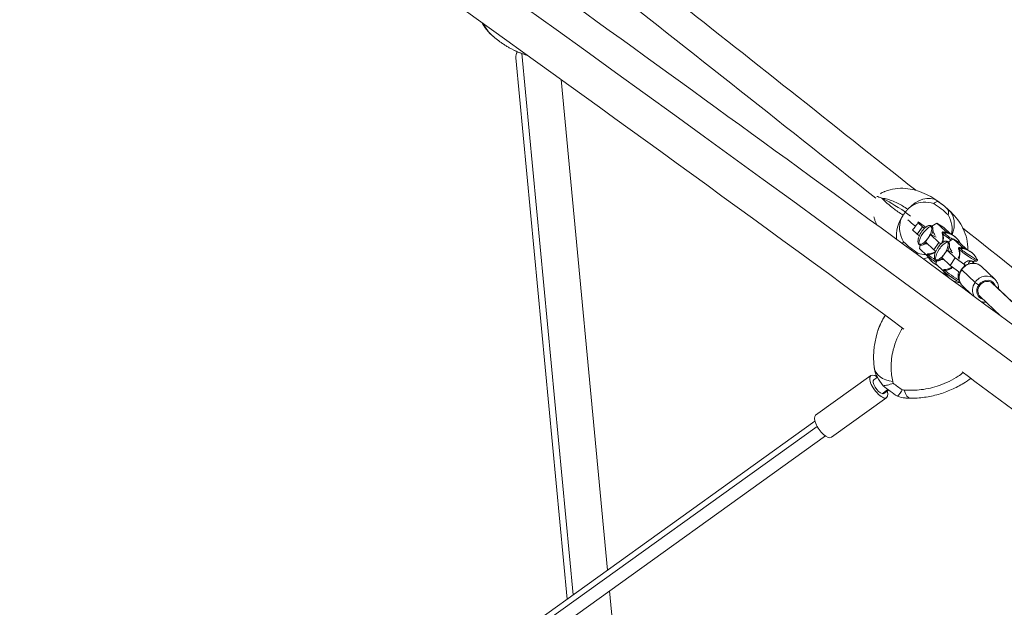
# Model space of a CAD drawing. Units: millimetres. Extents: x -9311 to 9318, y -7722 to 8234.
# Drawn here: x 4200 to 5073, y 2565 to 3086 of the extents above; entities that cross this region are included whole.
import ezdxf

# ---------------------------------------------------------------- set-up
doc = ezdxf.new("R2010")
doc.units = ezdxf.units.MM
doc.header["$LTSCALE"] = 20
doc.layers.add('2d', color=230, linetype='Continuous')

msp = doc.modelspace()

# ---------------------------------------------------------------- linework, layer by layer
at = {"layer": '2d', "lineweight": 0}
for p, q in [((4691.04, 2576.4), (4645.65, 3056.24)), ((4685.79, 2572.63), (4640.4, 3052.44)), ((4721.53, 2598.28), (4680.4, 3033.18)), ((4985.54, 2915.76), (4990.27, 2911.99)), ((4996.18, 2896.11), (4992.02, 2900.05)), ((5000.69, 2902.69), (4996.18, 2896.11)), ((4996.7, 2906.48), (5000.69, 2902.69)), ((5000.69, 2902.69), (5002.57, 2901.33)), ((5013.45, 2905.91), (5009.1, 2903.23)), ((5020.76, 2898.97), (5013.45, 2905.91)), ((5013.45, 2905.91), (5019.6, 2901.99)), ((5019.6, 2901.99), (5025.57, 2896.32)), ((5020.52, 2897.94), (5020.76, 2898.97)), ((5020.76, 2898.97), (5023.71, 2897.1)), ((4998, 2894.78), (4996.18, 2896.11)), ((5007.96, 2895.79), (5003.45, 2889.21)), ((5010.76, 2882.27), (5003.45, 2889.21)), ((5011.66, 2894.19), (5007.96, 2895.79)), ((5007.96, 2895.79), (5015.27, 2888.85)), ((5012.91, 2893.39), (5011.66, 2894.19)), ((5017.77, 2888.78), (5018.69, 2890.12)), ((5018.69, 2890.12), (5018.81, 2890.64)), ((5018.69, 2890.12), (5018.73, 2890.1)), ((5028.03, 2892.07), (5023.69, 2889.39)), ((5035.34, 2885.13), (5028.03, 2892.07)), ((5028.03, 2892.07), (5034.18, 2888.16)), ((4998.79, 2886.39), (4998.13, 2883.53)), ((4998.13, 2883.53), (5005.03, 2876.97)), ((5010.47, 2879.69), (5012.35, 2880.85)), ((5015.27, 2888.85), (5010.76, 2882.27)), ((5012.58, 2880.95), (5010.76, 2882.27)), ((5012.35, 2880.85), (5012.47, 2881.03)), ((5012.35, 2880.85), (5012.49, 2880.75)), ((5015.27, 2888.85), (5017.15, 2887.49)), ((5022.54, 2881.95), (5018.03, 2875.37)), ((5026.24, 2880.35), (5022.54, 2881.95)), ((5022.54, 2881.95), (5029.85, 2875.01)), ((5034.18, 2888.16), (5040.16, 2882.48)), ((5035.1, 2884.11), (5035.34, 2885.13)), ((5035.34, 2885.13), (5038.29, 2883.26)), ((5013.38, 2872.55), (5012.71, 2869.69)), ((5025.34, 2868.43), (5018.03, 2875.37)), ((5029.85, 2875.01), (5025.34, 2868.43)), ((5027.49, 2879.55), (5026.24, 2880.35)), ((5029.85, 2875.01), (5038.39, 2868.82)), ((5032.36, 2874.94), (5033.28, 2876.28)), ((5033.28, 2876.28), (5033.4, 2876.8)), ((5033.28, 2876.28), (5033.31, 2876.26)), ((5012.71, 2869.69), (5019.62, 2863.13)), ((5025.05, 2865.85), (5026.93, 2867.01)), ((5033.88, 2862.23), (5025.34, 2868.43)), ((5026.93, 2867.01), (5027.05, 2867.19)), ((5026.93, 2867.01), (5027.08, 2866.92)), ((5047.35, 2853.36), (5035.5, 2864.61)), ((5038.39, 2868.82), (5037.05, 2866.86)), ((5038.39, 2868.82), (5039.03, 2868.41)), ((5064.83, 2856.19), (5052.98, 2867.44)), ((5034.07, 2862.5), (5033.88, 2862.23)), ((5033.95, 2862.2), (5033.88, 2862.23)), ((5043.94, 2842.93), (5036.46, 2850.03)), ((5061.99, 2853.21), (5111.51, 2806.21)), ((5062.99, 2852.43), (5111.6, 2806.29)), ((5051.97, 2840.82), (5069.96, 2823.75)), ((4963.4, 2816.24), (4963.34, 2816.11)), ((4959.94, 2806.17), (4960.24, 2807.3)), ((4905.99, 2735.55), (4955.05, 2770.75)), ((4957.68, 2767.09), (4960.76, 2769.3)), ((4965.07, 2754.71), (4970.14, 2758.34)), ((4919.98, 2716.05), (4969.04, 2751.25)), ((4966.42, 2754.9), (4970.66, 2757.94)), ((4905.39, 2730.19), (4402.85, 2369.63)), ((4907.33, 2725.68), (4403.24, 2364.01)), ((4914.72, 2717.19), (4412.18, 2356.63)), ((4764.81, 2140.78), (4723.28, 2579.84))]:
    msp.add_line(p, q, dxfattribs=at)
for centre, start, end in [((5016.36, 2886.84), 132.21097, 162.77747), ((5016.99, 2878.26), 28.41565, 83.82567), ((5030.94, 2873.01), 132.21097, 162.77747), ((5031.57, 2864.42), 27.37686, 83.82567), ((5022.63, 2886.49), 207.37686, 244.58296), ((5037.21, 2872.65), 207.37686, 229.46696), ((5037.21, 2872.65), 237.86413, 261.77178)]:
    msp.add_arc(centre, 20, start, end, dxfattribs=at)
for centre, major_axis, ratio, start_param, end_param in [((3854.78, 3072.1), (-3718.43, 2587.57), 0.105684, -2.253544, -1.31603), ((4636.97, 3089.95), (-16.27, -18.98), 0.822289, 0, 0.016176), ((4659.32, 3054.23), (-18.92, -1.79), 0.66612, -0.429642, 0), ((5774.77, 3508.81), (4362.47, -1221.11), 0.383865, -2.273476, -1.332972), ((5037.88, 2866.28), (-79.75, 63.1), 0.087766, -0.787807, -0.350138), ((4965.37, 2852.85), (-37.34, 75.38), 0.995285, -1.228381, -1.03377), ((5001.91, 2899.36), (16.22, -11.69), 0.061816, -2.582134, -1.990895), ((5004.54, 2903), (15.81, -11.39), 0.061816, -2.021262, -1.587443), ((5002.86, 2895.45), (-5.13, -8.05), 0.412443, -0.079962, 3.061631), ((5002.86, 2895.45), (5.13, 8.05), 0.412443, -0.079962, 0.985664), ((5008.56, 2902.64), (0.551, 0.58), 0.908073, 0, 1.247902), ((5026.89, 2892.72), (-7.88, 5.39), 0.072766, -0.134748, 0.426337), ((5042.02, 2949.72), (37.34, -75.38), 0.995285, -1.228381, -1.03377), ((5002.86, 2895.45), (-5.13, -8.05), 0.412443, -0.985664, -0.079962), ((5016.36, 2886.84), (-13.77, -14.51), 0.908073, -1.396166, -0.89864), ((5017.44, 2881.61), (-5.13, -8.05), 0.412443, -0.079962, 3.061631), ((5017.44, 2881.61), (5.13, 8.05), 0.412443, -0.079962, 0.985664), ((5005.98, 2891.18), (9.64, 10.16), 0.908073, -1.03187, -0.465223), ((5026.89, 2892.72), (7.88, -5.39), 0.072766, -2.715255, -1.470946), ((5016.99, 2878.26), (13.77, 14.51), 0.908073, 0.174631, 0.672156), ((5023.14, 2888.81), (0.551, 0.58), 0.908073, 0, 1.247902), ((5030.94, 2873.01), (-13.77, -14.51), 0.908073, -1.396166, -0.89864), ((5020.56, 2877.35), (9.64, 10.16), 0.908073, -1.106414, -0.465223), ((5041.48, 2878.88), (-7.88, 5.39), 0.072766, -0.134748, 0.426337), ((5041.48, 2878.88), (7.88, -5.39), 0.072766, -2.715255, 0.134748), ((5031.57, 2864.42), (13.77, 14.51), 0.908073, 0.174631, 0.672156), ((5006.08, 2877.09), (-0.551, -0.58), 0.908073, -2.327108, -0.322895), ((5013.48, 2873.13), (-7.95, 5.45), 0.072766, -0.09818, 0.426337), ((5013.48, 2873.13), (7.95, -5.45), 0.072766, -2.715255, -1.654883), ((5017.44, 2881.61), (-5.13, -8.05), 0.412443, -0.985664, -0.079962), ((5013.48, 2873.13), (7.95, -5.45), 0.072766, -1.620654, -1.539103), ((5043.78, 2869.81), (1.72, 1.81), 0.908073, 0.174631, 2.369884), ((5039.55, 2863.63), (5.37, 8.43), 0.412443, -0.079962, 0), ((5039.55, 2863.63), (5.37, 8.43), 0.412443, -0.435453, -0.079962), ((5043.78, 2869.81), (1.72, 1.81), 0.908073, 0, 0.174631), ((5020.66, 2863.25), (-0.551, -0.58), 0.908073, -2.327108, -0.322895), ((5028.06, 2859.29), (-7.95, 5.45), 0.072766, -0.09818, 0.426337), ((5028.06, 2859.29), (7.95, -5.45), 0.072766, -2.715255, -0.763892), ((5044.72, 2858.73), (-8.26, -8.7), 0.908073, -1.396166, 0), ((5037.8, 2863.14), (-2.48, 1.69), 0.072766, 0, 0.426337), ((5044.72, 2858.73), (8.26, 8.7), 0.908073, 0, 1.745427), ((5057.48, 2846.62), (6.2, 6.53), 0.908073, -0.475882, 1.745427), ((5057.48, 2846.62), (-6.2, -6.53), 0.908073, -1.396166, 0.475882), ((5057.55, 2778.03), (-95.94, 33.74), 0.756579, -0.075294, 0.060674), ((4982.79, 2781.1), (-24.76, -3.43), 0.633791, 0, 1.139566), ((4962.05, 2761), (-7, 9.75), 0.403734, -0.895665, 4.037257), ((4962.05, 2761), (-4.37, 6.09), 0.403734, 0, 2.729229), ((4998.01, 2815.73), (60.05, -65.48), 0.606288, -1.315086, -1.200274), ((4962.05, 2761), (4.37, -6.09), 0.403734, -0.412364, 0), ((4990.12, 2775.7), (-0.37, -25), 0.30131, -0.774781, 0), ((4912.99, 2725.8), (-7, 9.75), 0.403734, 0, 3.141593)]:
    msp.add_ellipse(centre, major_axis=major_axis, ratio=ratio, start_param=start_param, end_param=end_param, dxfattribs=at)
at = {"layer": '2d', "lineweight": 0, "extrusion": (0, 0, -1)}
for centre, major_axis, ratio, start_param, end_param in [((4604.11, 2702.33), (3552.58, -2810.95), 0.087766, -1.612656, -1.540177), ((5037.88, 2866.28), (-79.75, 63.1), 0.087766, 0.350138, 0.787807), ((4999.77, 2905.02), (14.61, 20.29), 0.704992, -1.42421, -0.03267), ((4964.24, 2852.29), (39.44, -79.62), 0.995285, -2.067924, -1.953111), ((5007.1, 2899.17), (16.61, 18.69), 0.761034, 0.026452, 1.136163), ((4997.34, 2901.94), (12.87, 21.43), 0.699742, -2.433321, -1.470369), ((5001.91, 2899.36), (-16.22, 11.69), 0.061816, -1.150698, -0.559459), ((4990.62, 2907.02), (-7.43, -10.95), 0.414225, -1.849922, -1.502827), ((4990.62, 2907.02), (-7.43, -10.95), 0.414225, -1.502827, -1.155731), ((4999.29, 2895.71), (-15.81, 11.39), 0.061816, -1.29948, -1.120331), ((5016.36, 2886.84), (13.77, 14.51), 0.908073, -1.745427, -1.247902), ((5003.89, 2894.79), (-5.18, -8.13), 0.412443, -2.487715, -1.905743), ((5030.94, 2873.01), (13.77, 14.51), 0.908073, -1.745427, -1.247902), ((5026.14, 2891.61), (-7.95, 5.45), 0.072766, -0.426337, -0.09818), ((5019.46, 2896.63), (0.551, 0.58), 0.908073, -2.67637, -0.672156), ((5026.14, 2891.61), (-7.95, 5.45), 0.072766, -1.607252, -0.426337), ((5016.99, 2878.26), (13.77, 14.51), 0.908073, -0.174631, 0), ((4998.23, 2887.56), (-0.551, -0.58), 0.908073, 0, 0.89864), ((5003.89, 2894.79), (-5.18, -8.13), 0.412443, -1.014799, -0.653878), ((5018.47, 2880.95), (-5.18, -8.13), 0.412443, -2.487715, -1.905743), ((5040.72, 2877.78), (-7.95, 5.45), 0.072766, -0.426337, -0.09818), ((5034.04, 2882.79), (0.551, 0.58), 0.908073, -2.67637, -0.672156), ((5040.72, 2877.78), (7.95, -5.45), 0.072766, 0.09818, 2.715255), ((5031.57, 2864.42), (13.77, 14.51), 0.908073, -0.174631, 0), ((5004.67, 2896.1), (-18.24, -17.1), 0.755784, -1.014025, -0.801814), ((5012.72, 2872.02), (-7.88, 5.39), 0.072766, -0.426337, -0.134748), ((5022.63, 2886.49), (-13.77, -14.51), 0.908073, 0, 0.322895), ((5012.72, 2872.02), (-7.88, 5.39), 0.072766, -1.657167, -0.426337), ((5005.98, 2891.18), (-9.64, -10.16), 0.908073, -1.292203, -0.814484), ((5012.81, 2873.72), (-0.551, -0.58), 0.908073, 0, 0.89864), ((5018.47, 2880.95), (-5.18, -8.13), 0.412443, -1.014799, -0.653878), ((5027.3, 2858.19), (-7.88, 5.39), 0.072766, -0.426337, -0.134748), ((5020.56, 2877.35), (-9.64, -10.16), 0.908073, -1.369626, -0.814484), ((5037.21, 2872.65), (-13.77, -14.51), 0.908073, 0, 0.322895), ((5027.3, 2858.19), (-7.88, 5.39), 0.072766, -2.694017, -0.426337), ((5035.33, 2857.46), (-1.72, -1.81), 0.908073, 0.210595, 1.177732), ((5056.57, 2847.49), (8.26, 8.7), 0.908073, -1.745427, 0), ((5057.48, 2846.62), (-5.51, -5.8), 0.908073, 0, 2.966962), ((5056.57, 2847.49), (-8.26, -8.7), 0.908073, 0.259849, 1.396166), ((5049.65, 2851.89), (-2.48, 1.69), 0.072766, -1.997134, -0.426337), ((5057.48, 2846.62), (5.51, 5.8), 0.908073, -0.174631, 0), ((5057.55, 2778.03), (-95.94, 33.74), 0.756579, -0.060674, 0.075294), ((5037.88, 2792.96), (-75.75, -30.67), 0.886205, 0.208628, 0.219907), ((4990.38, 2808.74), (-56.86, 62), 0.606288, -1.981218, -1.786607)]:
    msp.add_ellipse(centre, major_axis=major_axis, ratio=ratio, start_param=start_param, end_param=end_param, dxfattribs=at)
at = {"layer": '2d', "lineweight": 0}
for points, knots in [([(6415.26, 1776.44), (6246.61, 1916.68), (6063.06, 2064.64), (5672.55, 2370.84), (5465.6, 2529.08), (5035.51, 2850.33), (4812.38, 3013.33), (4357.74, 3338.39), (4126.24, 3500.45), (3662.95, 3817.97), (3431.17, 3973.42), (3203.31, 4122.85)], [5.6004379, 5.6004379, 5.6004379, 5.6004379, 5.7879407, 5.7879407, 5.9754435, 5.9754435, 6.1629464, 6.1629464, 6.3504492, 6.3504492, 6.537952, 6.537952, 6.537952, 6.537952]), ([(4471.94, 3345.83), (4497.69, 3325.86), (4523.45, 3305.85), (4586.36, 3256.88), (4623.51, 3227.88), (4697.88, 3169.66), (4735.09, 3140.44), (4809.47, 3081.87), (4846.63, 3052.53), (4920.8, 2993.8), (4957.8, 2964.41), (4994.75, 2934.99)], [6.1712529, 6.1712529, 6.1712529, 6.1712529, 6.1930976, 6.1930976, 6.2245833, 6.2245833, 6.2561317, 6.2561317, 6.2876801, 6.2876801, 6.3191659, 6.3191659, 6.3191659, 6.3191659]), ([(4984.19, 2812.03), (4841.92, 2916.63), (4696.83, 3021.82), (4450.78, 3197.74), (4350.78, 3268.58), (4250.31, 3339.1)], [6.0416498, 6.0416498, 6.0416498, 6.0416498, 6.1629464, 6.1629464, 6.2448927, 6.2448927, 6.2448927, 6.2448927]), ([(4620.69, 3070.97), (4618.37, 3072.97), (4616.21, 3075.15), (4612.72, 3079.49), (4611.3, 3081.54), (4610.07, 3083.77)], [-75.879584, -75.879584, -75.879584, -75.879584, -67.137107, -67.137107, -60.26949, -60.26949, -60.26949, -60.26949]), ([(4620.95, 3070.76), (4618.47, 3072.88), (4616.43, 3075.07), (4614.86, 3077.24), (4613.57, 3079.01), (4612.6, 3080.75), (4611.91, 3082.45)], [-75.879584, -75.879584, -75.879584, -75.879584, -63.82844, -63.82844, -63.82844, -53.966593, -53.966593, -53.966593, -53.966593]), ([(4621.87, 3070), (4621.79, 3070.06), (4621.71, 3070.12), (4621.55, 3070.25), (4621.47, 3070.32), (4621.31, 3070.45), (4621.24, 3070.51), (4621.08, 3070.64), (4621, 3070.71), (4620.85, 3070.84), (4620.77, 3070.91), (4620.69, 3070.97)], [-1.452217, -1.452217, -1.452217, -1.452217, -1.161774, -1.161774, -0.87133, -0.87133, -0.580887, -0.580887, -0.290443, -0.290443, 0, 0, 0, 0]), ([(4634.39, 3061.46), (4633.51, 3061.96), (4632.63, 3062.48), (4630.9, 3063.54), (4630.04, 3064.08), (4628.35, 3065.19), (4627.51, 3065.76), (4625.86, 3066.93), (4625.05, 3067.52), (4623.44, 3068.74), (4622.65, 3069.36), (4621.87, 3070)], [3.6500351, 3.6500351, 3.6500351, 3.6500351, 3.683093, 3.683093, 3.7161508, 3.7161508, 3.7492087, 3.7492087, 3.7822665, 3.7822665, 3.8153244, 3.8153244, 3.8153244, 3.8153244]), ([(4650.2, 3054.93), (4647.66, 3055.58), (4645.02, 3056.47), (4639.7, 3058.67), (4637.06, 3059.95), (4634.39, 3061.46)], [-23.429917, -23.429917, -23.429917, -23.429917, -13.806526, -13.806526, -4.817128, -4.817128, -4.817128, -4.817128]), ([(4650.56, 3054.67), (4647.99, 3055.38), (4645.42, 3056.27), (4640.02, 3058.5), (4637.19, 3059.88), (4634.39, 3061.46)], [-21.366928, -21.366928, -21.366928, -21.366928, -13.554866, -13.554866, -4.817128, -4.817128, -4.817128, -4.817128]), ([(2602.19, 2998.21), (2791.61, 2872.14), (2999.6, 2749.08), (3445.53, 2513.14), (3683.44, 2400.29), (4180.89, 2188.69), (4440.41, 2089.96), (4971.98, 1910.06), (5244.01, 1828.89), (5791.07, 1686.98), (6066.08, 1626.23), (6337.76, 1576.75)], [3.9026712, 3.9026712, 3.9026712, 3.9026712, 4.0907721, 4.0907721, 4.2788729, 4.2788729, 4.4669738, 4.4669738, 4.6550747, 4.6550747, 4.8431756, 4.8431756, 4.8431756, 4.8431756]), ([(4967.34, 2934.02), (4967.16, 2933.95), (4966.97, 2933.87), (4965.64, 2933.29), (4964.53, 2932.69), (4963.46, 2932)], [16.823743, 16.823743, 16.823743, 16.823743, 17.470612, 17.470612, 21.461486, 21.461486, 21.461486, 21.461486]), ([(5009.94, 2928.25), (5007.42, 2929.8), (5004.85, 2931.15), (4999.58, 2933.46), (4996.9, 2934.42), (4991.4, 2935.89), (4988.57, 2936.4), (4982.72, 2936.89), (4979.69, 2936.85), (4973.53, 2936.03), (4970.39, 2935.25), (4967.34, 2934.02)], [-70.878741, -70.878741, -70.878741, -70.878741, -62.487832, -62.487832, -54.096924, -54.096924, -45.706016, -45.706016, -37.315107, -37.315107, -28.924199, -28.924199, -28.924199, -28.924199]), ([(4983.7, 2913.05), (4980.43, 2915.06), (4977.48, 2917.07), (4974.92, 2918.98), (4973.07, 2920.35), (4971.42, 2921.68), (4969.97, 2922.94), (4969.22, 2923.59), (4968.52, 2924.22), (4967.87, 2924.83), (4966.7, 2925.94), (4965.7, 2926.99), (4964.86, 2927.96)], [1.488226, 1.488226, 1.488226, 1.488226, 13.652624, 13.652624, 13.652624, 22.430873, 22.430873, 22.430873, 26.98362, 26.98362, 26.98362, 35.19538, 35.19538, 35.19538, 35.19538]), ([(4964.86, 2927.96), (4965.99, 2927.86), (4967.18, 2927.68), (4968.43, 2927.41), (4971.54, 2926.72), (4974.99, 2925.48), (4978.71, 2923.62), (4981.61, 2922.17), (4984.66, 2920.35), (4987.75, 2918.17)], [42.173465, 42.173465, 42.173465, 42.173465, 48.354879, 48.354879, 48.354879, 63.82844, 63.82844, 63.82844, 75.879584, 75.879584, 75.879584, 75.879584]), ([(4987.75, 2918.17), (4989.39, 2919.96), (4991.35, 2921.38), (4995.97, 2923.59), (4998.62, 2924.23), (5004.31, 2924.63), (5007.49, 2924.29), (5010.74, 2923.35)], [0, 0, 0, 0, 7.296458, 7.296458, 15.435418, 15.435418, 24.441619, 24.441619, 24.441619, 24.441619]), ([(5026.13, 2915.59), (5025.15, 2916.56), (5024.15, 2917.5), (5022.11, 2919.33), (5021.07, 2920.23), (5018.95, 2921.97), (5017.87, 2922.81), (5015.67, 2924.45), (5014.55, 2925.25), (5012.27, 2926.79), (5011.12, 2927.54), (5009.94, 2928.25)], [5.5042873, 5.5042873, 5.5042873, 5.5042873, 5.5502688, 5.5502688, 5.5962504, 5.5962504, 5.6422319, 5.6422319, 5.6882135, 5.6882135, 5.734195, 5.734195, 5.734195, 5.734195]), ([(5010.74, 2923.35), (5011.68, 2924.08), (5012.53, 2924.56), (5013.99, 2925.03), (5014.6, 2925.02), (5015.08, 2924.77), (5015.08, 2924.77), (5015.09, 2924.76)], [0.000493, 0.000493, 0.000493, 0.000493, 7.229077, 7.229077, 14.382658, 14.382658, 14.42037, 14.42037, 14.42037, 14.42037]), ([(5023.05, 2918.41), (5023.05, 2918.41), (5023.06, 2918.41), (5023.56, 2917.88), (5023.86, 2917.17), (5024.02, 2915.41), (5023.88, 2914.36), (5023.51, 2913.17)], [-0.037723, -0.037723, -0.037723, -0.037723, 0, 0, 7.155566, 7.155566, 14.386049, 14.386049, 14.386049, 14.386049]), ([(5040.87, 2882.13), (5041.01, 2885.51), (5040.66, 2888.79), (5039.26, 2895.07), (5038.18, 2898.06), (5035.51, 2903.63), (5033.92, 2906.24), (5030.32, 2911.14), (5028.31, 2913.44), (5026.13, 2915.59)], [-39.557468, -39.557468, -39.557468, -39.557468, -31.137638, -31.137638, -22.308409, -22.308409, -13.479181, -13.479181, -4.649952, -4.649952, -4.649952, -4.649952]), ([(4957.66, 2911.59), (4957.76, 2911.13), (4957.88, 2910.68), (4958.26, 2909.34), (4958.54, 2908.49), (4959.14, 2906.86), (4959.46, 2906.09), (4959.94, 2905.02), (4960.1, 2904.7), (4960.25, 2904.39)], [-47.517686, -47.517686, -47.517686, -47.517686, -46.352243, -46.352243, -43.960154, -43.960154, -41.568065, -41.568065, -40.496576, -40.496576, -40.496576, -40.496576]), ([(4983.88, 2889.41), (4982.21, 2892.42), (4981.15, 2895.5), (4980.29, 2901.12), (4980.32, 2903.77), (4981.37, 2908.75), (4982.32, 2911.02), (4983.7, 2913.05)], [1.238882, 1.238882, 1.238882, 1.238882, 11.753635, 11.753635, 20.832162, 20.832162, 29.338176, 29.338176, 29.338176, 29.338176]), ([(5023.51, 2913.17), (5025.18, 2910.16), (5026.24, 2907.08), (5027.1, 2901.45), (5027.07, 2898.81), (5026.5, 2896.12), (5026.47, 2896), (5026.45, 2895.88)], [1.238882, 1.238882, 1.238882, 1.238882, 11.753635, 11.753635, 20.832162, 20.832162, 21.251108, 21.251108, 21.251108, 21.251108]), ([(5009.11, 2903.22), (5008.81, 2903.5), (5008.45, 2903.7), (5007.66, 2903.91), (5007.24, 2903.92), (5006.41, 2903.79), (5005.98, 2903.65), (5005.12, 2903.27), (5004.68, 2903.02), (5003.8, 2902.41), (5003.36, 2902.06), (5002.92, 2901.66)], [1.490834, 1.490834, 1.490834, 1.490834, 1.70396, 1.70396, 1.917085, 1.917085, 2.13021, 2.13021, 2.343335, 2.343335, 2.556461, 2.556461, 2.556461, 2.556461]), ([(5010.04, 2899.94), (5010.06, 2900.21), (5010.07, 2900.47), (5010.05, 2900.97), (5010.02, 2901.21), (5009.94, 2901.68), (5009.89, 2901.9), (5009.73, 2902.33), (5009.64, 2902.53), (5009.41, 2902.9), (5009.27, 2903.07), (5009.11, 2903.22)], [0.9169188, 0.9169188, 0.9169188, 0.9169188, 1.0317019, 1.0317019, 1.1464851, 1.1464851, 1.2612682, 1.2612682, 1.3760513, 1.3760513, 1.4908345, 1.4908345, 1.4908345, 1.4908345]), ([(5012.1, 2894.94), (5011.81, 2895.3), (5011.55, 2895.66), (5010.92, 2896.68), (5010.64, 2897.3), (5010.27, 2898.33), (5010.17, 2898.76), (5010.06, 2899.4), (5010.05, 2899.62), (5010.04, 2899.89), (5010.04, 2899.94), (5010.04, 2899.94)], [4.8477845, 4.8477845, 4.8477845, 4.8477845, 4.907134, 4.907134, 5.0219171, 5.0219171, 5.1367002, 5.1367002, 5.2514834, 5.2514834, 5.3555656, 5.3555656, 5.3555656, 5.3555656]), ([(5019.14, 2898.14), (5019.08, 2898.15), (5019.01, 2898.15), (5018.84, 2898.14), (5018.74, 2898.12), (5018.51, 2898.01), (5018.4, 2897.93), (5018.24, 2897.74), (5018.19, 2897.63), (5018.13, 2897.42), (5018.12, 2897.32), (5018.13, 2897.13), (5018.16, 2897.05), (5018.18, 2896.98), (5018.18, 2896.98), (5018.18, 2896.98)], [4.5776406, 4.5776406, 4.5776406, 4.5776406, 4.6242263, 4.6242263, 4.670812, 4.670812, 4.7066617, 4.7066617, 4.7363766, 4.7363766, 4.7681475, 4.7681475, 4.8090264, 4.8090264, 4.8105692, 4.8105692, 4.8105692, 4.8105692]), ([(4997.26, 2892.77), (4997.11, 2892.28), (4996.99, 2891.81), (4996.81, 2890.9), (4996.76, 2890.47), (4996.72, 2889.64), (4996.73, 2889.24), (4996.85, 2888.5), (4996.94, 2888.15), (4997.23, 2887.51), (4997.43, 2887.22), (4997.68, 2886.98)], [3.7267247, 3.7267247, 3.7267247, 3.7267247, 3.9078652, 3.9078652, 4.0890057, 4.0890057, 4.2701462, 4.2701462, 4.4512866, 4.4512866, 4.6324271, 4.6324271, 4.6324271, 4.6324271]), ([(5023.69, 2889.39), (5023.4, 2889.67), (5023.03, 2889.87), (5022.24, 2890.07), (5021.83, 2890.08), (5020.99, 2889.95), (5020.56, 2889.82), (5019.7, 2889.43), (5019.27, 2889.18), (5018.39, 2888.57), (5017.94, 2888.22), (5017.5, 2887.82)], [1.490834, 1.490834, 1.490834, 1.490834, 1.70396, 1.70396, 1.917085, 1.917085, 2.13021, 2.13021, 2.343335, 2.343335, 2.556461, 2.556461, 2.556461, 2.556461]), ([(5018.18, 2896.98), (5018.32, 2896.57), (5018.47, 2896.1), (5018.72, 2894.98), (5018.83, 2894.34), (5018.95, 2892.84), (5018.96, 2891.98), (5018.78, 2890.25), (5018.62, 2889.41), (5018.37, 2888.54)], [1.47261614, 1.47261614, 1.47261614, 1.47261614, 1.49225218, 1.49225218, 1.51188822, 1.51188822, 1.53152425, 1.53152425, 1.54726791, 1.54726791, 1.54726791, 1.54726791]), ([(5024.62, 2886.1), (5024.64, 2886.37), (5024.65, 2886.63), (5024.63, 2887.13), (5024.61, 2887.38), (5024.53, 2887.84), (5024.47, 2888.06), (5024.32, 2888.49), (5024.22, 2888.69), (5023.99, 2889.06), (5023.85, 2889.24), (5023.69, 2889.39)], [0.9169188, 0.9169188, 0.9169188, 0.9169188, 1.0317019, 1.0317019, 1.1464851, 1.1464851, 1.2612682, 1.2612682, 1.3760513, 1.3760513, 1.4908345, 1.4908345, 1.4908345, 1.4908345]), ([(4997.68, 2886.98), (4997.89, 2886.79), (4998.12, 2886.63), (4998.64, 2886.41), (4998.91, 2886.35), (4999.47, 2886.3), (4999.76, 2886.32), (5000.34, 2886.42), (5000.63, 2886.5), (5001.22, 2886.73), (5001.52, 2886.87), (5001.82, 2887.04)], [4.6324271, 4.6324271, 4.6324271, 4.6324271, 4.779195, 4.779195, 4.9259629, 4.9259629, 5.0727308, 5.0727308, 5.2194986, 5.2194986, 5.3662665, 5.3662665, 5.3662665, 5.3662665]), ([(5001.82, 2887.04), (5001.82, 2887.04), (5001.89, 2887.08), (5002.21, 2887.21), (5002.49, 2887.31), (5003.35, 2887.5), (5003.93, 2887.59), (5004.83, 2887.6), (5004.99, 2887.59), (5005.16, 2887.59)], [0.9328832, 0.9328832, 0.9328832, 0.9328832, 1.0476943, 1.0476943, 1.1784698, 1.1784698, 1.3092453, 1.3092453, 1.3363814, 1.3363814, 1.3363814, 1.3363814]), ([(5005.6, 2878.61), (5006.04, 2878.62), (5006.53, 2878.66), (5007.66, 2878.83), (5008.3, 2878.95), (5009.74, 2879.38), (5010.54, 2879.69), (5011.76, 2880.31), (5012.13, 2880.52), (5012.51, 2880.76)], [4.6142088, 4.6142088, 4.6142088, 4.6142088, 4.63384483, 4.63384483, 4.65348087, 4.65348087, 4.67311691, 4.67311691, 4.68133837, 4.68133837, 4.68133837, 4.68133837]), ([(5026.68, 2881.1), (5026.39, 2881.46), (5026.14, 2881.82), (5025.5, 2882.84), (5025.23, 2883.46), (5024.85, 2884.5), (5024.76, 2884.92), (5024.64, 2885.56), (5024.63, 2885.79), (5024.62, 2886.05), (5024.62, 2886.11), (5024.62, 2886.11)], [4.8477845, 4.8477845, 4.8477845, 4.8477845, 4.907134, 4.907134, 5.0219171, 5.0219171, 5.1367002, 5.1367002, 5.2514834, 5.2514834, 5.3555656, 5.3555656, 5.3555656, 5.3555656]), ([(5033.72, 2884.3), (5033.66, 2884.31), (5033.6, 2884.31), (5033.43, 2884.3), (5033.32, 2884.28), (5033.09, 2884.17), (5032.99, 2884.09), (5032.83, 2883.9), (5032.77, 2883.79), (5032.71, 2883.58), (5032.71, 2883.48), (5032.72, 2883.29), (5032.74, 2883.21), (5032.76, 2883.14), (5032.76, 2883.14), (5032.76, 2883.14)], [4.5776406, 4.5776406, 4.5776406, 4.5776406, 4.6242263, 4.6242263, 4.670812, 4.670812, 4.7066617, 4.7066617, 4.7363766, 4.7363766, 4.7681475, 4.7681475, 4.8090264, 4.8090264, 4.8105692, 4.8105692, 4.8105692, 4.8105692]), ([(5032.76, 2883.14), (5032.9, 2882.73), (5033.05, 2882.26), (5033.3, 2881.14), (5033.41, 2880.5), (5033.53, 2879), (5033.54, 2878.14), (5033.35, 2876.32), (5033.17, 2875.38), (5032.86, 2874.41)], [1.47261614, 1.47261614, 1.47261614, 1.47261614, 1.49225218, 1.49225218, 1.51188822, 1.51188822, 1.53152425, 1.53152425, 1.54904222, 1.54904222, 1.54904222, 1.54904222]), ([(5004.87, 2877.29), (5004.84, 2877.34), (5004.81, 2877.41), (5004.76, 2877.57), (5004.74, 2877.68), (5004.76, 2877.92), (5004.79, 2878.05), (5004.92, 2878.27), (5005, 2878.36), (5005.17, 2878.49), (5005.26, 2878.54), (5005.44, 2878.59), (5005.52, 2878.6), (5005.6, 2878.61), (5005.6, 2878.61), (5005.6, 2878.61)], [1.4360479, 1.4360479, 1.4360479, 1.4360479, 1.4826336, 1.4826336, 1.5292194, 1.5292194, 1.5650691, 1.5650691, 1.5947839, 1.5947839, 1.6265549, 1.6265549, 1.6674337, 1.6674337, 1.6689765, 1.6689765, 1.6689765, 1.6689765]), ([(5011.84, 2878.93), (5011.69, 2878.44), (5011.57, 2877.97), (5011.39, 2877.07), (5011.34, 2876.63), (5011.3, 2875.8), (5011.32, 2875.4), (5011.43, 2874.66), (5011.52, 2874.31), (5011.82, 2873.67), (5012.01, 2873.38), (5012.26, 2873.14)], [3.7267247, 3.7267247, 3.7267247, 3.7267247, 3.9078652, 3.9078652, 4.0890057, 4.0890057, 4.2701462, 4.2701462, 4.4512866, 4.4512866, 4.6324271, 4.6324271, 4.6324271, 4.6324271]), ([(5012.26, 2873.14), (5012.47, 2872.95), (5012.7, 2872.8), (5013.22, 2872.57), (5013.49, 2872.51), (5014.06, 2872.46), (5014.34, 2872.48), (5014.92, 2872.58), (5015.21, 2872.66), (5015.8, 2872.89), (5016.1, 2873.03), (5016.4, 2873.2)], [4.6324271, 4.6324271, 4.6324271, 4.6324271, 4.779195, 4.779195, 4.9259629, 4.9259629, 5.0727308, 5.0727308, 5.2194986, 5.2194986, 5.3662665, 5.3662665, 5.3662665, 5.3662665]), ([(5016.4, 2873.2), (5016.4, 2873.2), (5016.47, 2873.24), (5016.79, 2873.37), (5017.07, 2873.47), (5017.93, 2873.66), (5018.51, 2873.75), (5019.41, 2873.76), (5019.57, 2873.76), (5019.74, 2873.75)], [0.9328832, 0.9328832, 0.9328832, 0.9328832, 1.0476943, 1.0476943, 1.1784698, 1.1784698, 1.3092453, 1.3092453, 1.3363814, 1.3363814, 1.3363814, 1.3363814]), ([(5044.93, 2872.07), (5044.5, 2872.34), (5044.03, 2872.52), (5043.03, 2872.7), (5042.51, 2872.69), (5041.35, 2872.5), (5040.73, 2872.26), (5039.3, 2871.51), (5038.52, 2870.92), (5037.77, 2870.22)], [1.570796, 1.570796, 1.570796, 1.570796, 1.735482, 1.735482, 1.923307, 1.923307, 2.19427, 2.19427, 2.582563, 2.582563, 2.582563, 2.582563]), ([(5045.5, 2871.62), (5045.47, 2871.65), (5045.43, 2871.68), (5045.36, 2871.75), (5045.32, 2871.78), (5045.25, 2871.84), (5045.21, 2871.87), (5045.13, 2871.93), (5045.09, 2871.96), (5045.01, 2872.01), (5044.97, 2872.04), (5044.93, 2872.07)], [1.49083448, 1.49083448, 1.49083448, 1.49083448, 1.50682685, 1.50682685, 1.52281922, 1.52281922, 1.53881159, 1.53881159, 1.55480396, 1.55480396, 1.57079633, 1.57079633, 1.57079633, 1.57079633]), ([(5045.32, 2871.78), (5045.98, 2871.97), (5046.58, 2872.09), (5047.67, 2872.25), (5048.16, 2872.28), (5048.6, 2872.3)], [4.77260262, 4.77260262, 4.77260262, 4.77260262, 4.79093313, 4.79093313, 4.81056916, 4.81056916, 4.81056916, 4.81056916]), ([(5048.6, 2872.3), (5048.67, 2872.3), (5048.77, 2872.31), (5048.99, 2872.39), (5049.11, 2872.46), (5049.29, 2872.65), (5049.36, 2872.75), (5049.43, 2872.96), (5049.45, 2873.07), (5049.45, 2873.26), (5049.43, 2873.34), (5049.39, 2873.49), (5049.36, 2873.56), (5049.33, 2873.61), (5049.33, 2873.61), (5049.33, 2873.62)], [1.4726161, 1.4726161, 1.4726161, 1.4726161, 1.5192019, 1.5192019, 1.5584034, 1.5584034, 1.5885916, 1.5885916, 1.6194031, 1.6194031, 1.6575107, 1.6575107, 1.7040964, 1.7040964, 1.7055447, 1.7055447, 1.7055447, 1.7055447]), ([(5019.45, 2863.45), (5019.42, 2863.51), (5019.39, 2863.57), (5019.34, 2863.73), (5019.32, 2863.84), (5019.34, 2864.09), (5019.38, 2864.22), (5019.5, 2864.44), (5019.58, 2864.52), (5019.75, 2864.66), (5019.85, 2864.7), (5020.02, 2864.76), (5020.11, 2864.77), (5020.18, 2864.77), (5020.18, 2864.77), (5020.18, 2864.77)], [1.4360479, 1.4360479, 1.4360479, 1.4360479, 1.4826336, 1.4826336, 1.5292194, 1.5292194, 1.5650691, 1.5650691, 1.5947839, 1.5947839, 1.6265549, 1.6265549, 1.6674337, 1.6674337, 1.6689765, 1.6689765, 1.6689765, 1.6689765]), ([(5020.18, 2864.77), (5020.62, 2864.78), (5021.11, 2864.82), (5022.24, 2864.99), (5022.88, 2865.12), (5024.32, 2865.55), (5025.13, 2865.85), (5026.4, 2866.5), (5026.83, 2866.75), (5027.26, 2867.04)], [4.6142088, 4.6142088, 4.6142088, 4.6142088, 4.63384483, 4.63384483, 4.65348087, 4.65348087, 4.67311691, 4.67311691, 4.6826377, 4.6826377, 4.6826377, 4.6826377]), ([(5035.33, 2864.83), (5034.71, 2863.93), (5034.21, 2862.96), (5033.48, 2860.91), (5033.26, 2859.84), (5033.1, 2857.69), (5033.17, 2856.6), (5033.61, 2854.5), (5033.99, 2853.49), (5035.02, 2851.62), (5035.68, 2850.76), (5036.46, 2850.03)], [1.034151, 1.034151, 1.034151, 1.034151, 1.313384, 1.313384, 1.592617, 1.592617, 1.87185, 1.87185, 2.151084, 2.151084, 2.430317, 2.430317, 2.430317, 2.430317]), ([(5052.98, 2867.44), (5052.13, 2868.24), (5051.15, 2868.9), (5049, 2869.87), (5047.84, 2870.18), (5045.44, 2870.42), (5044.2, 2870.34), (5041.78, 2869.8), (5040.59, 2869.33), (5038.38, 2868.05), (5037.36, 2867.23), (5036.06, 2865.83), (5035.68, 2865.34), (5035.33, 2864.83)], [5.571909, 5.571909, 5.571909, 5.571909, 5.877764, 5.877764, 6.186857, 6.186857, 6.503707, 6.503707, 6.828744, 6.828744, 7.159226, 7.159226, 7.317336, 7.317336, 7.317336, 7.317336]), ([(5046.41, 2870.32), (5046.32, 2870.52), (5046.21, 2870.72), (5045.92, 2871.16), (5045.73, 2871.4), (5045.5, 2871.62)], [1.3047036, 1.3047036, 1.3047036, 1.3047036, 1.3869073, 1.3869073, 1.4908345, 1.4908345, 1.4908345, 1.4908345]), ([(5032.98, 2862.89), (5032.95, 2862.81), (5032.92, 2862.73), (5032.57, 2861.7), (5032.35, 2860.78), (5032.2, 2858.9), (5032.26, 2857.92), (5032.85, 2856.61), (5033.05, 2856.27), (5033.31, 2855.96)], [3.643378, 3.643378, 3.643378, 3.643378, 3.6764876, 3.6764876, 4.050923, 4.050923, 4.4472467, 4.4472467, 4.583792, 4.583792, 4.583792, 4.583792]), ([(5064.83, 2856.19), (5065.6, 2855.46), (5066.26, 2854.6), (5067.3, 2852.73), (5067.67, 2851.72), (5068.11, 2849.65), (5068.18, 2848.6), (5068.12, 2847.56)], [0.711276, 0.711276, 0.711276, 0.711276, 0.9905091, 0.9905091, 1.2697423, 1.2697423, 1.5402154, 1.5402154, 1.5402154, 1.5402154]), ([(5057.1, 2835.95), (5056.82, 2835.92), (5056.53, 2835.89), (5055.18, 2835.84), (5054.12, 2835.94), (5053.09, 2836.19)], [3.0239293, 3.0239293, 3.0239293, 3.0239293, 3.098885, 3.098885, 3.3737265, 3.3737265, 3.3737265, 3.3737265]), ([(4967.72, 2824.13), (4967.3, 2823.51), (4966.91, 2822.88), (4965.94, 2821.27), (4965.39, 2820.29), (4964.34, 2818.28), (4963.85, 2817.27), (4963.4, 2816.24)], [-41.995299, -41.995299, -41.995299, -41.995299, -40.020194, -40.020194, -37.040418, -37.040418, -34.060641, -34.060641, -34.060641, -34.060641]), ([(4963.81, 2817.13), (4962.87, 2815.02), (4962.04, 2812.88), (4961.31, 2810.73), (4960.8, 2809.21), (4960.34, 2807.69), (4959.94, 2806.17)], [42.173465, 42.173465, 42.173465, 42.173465, 48.354879, 48.354879, 48.354879, 52.705534, 52.705534, 52.705534, 52.705534]), ([(4974.42, 2765.41), (4973.47, 2769.38), (4972.96, 2773.51), (4972.91, 2777.67), (4972.85, 2783.01), (4973.51, 2788.36), (4974.84, 2793.61), (4975.67, 2796.89), (4976.76, 2800.14), (4978.09, 2803.31), (4978.76, 2804.89), (4979.48, 2806.45), (4980.26, 2807.99), (4981.11, 2809.66), (4982.02, 2811.3), (4983, 2812.91)], [-75.879584, -75.879584, -75.879584, -75.879584, -63.82844, -63.82844, -63.82844, -48.354879, -48.354879, -48.354879, -38.683903, -38.683903, -38.683903, -33.848415, -33.848415, -33.848415, -28.608411, -28.608411, -28.608411, -28.608411]), ([(4958.03, 2777.67), (4957.76, 2779.59), (4957.58, 2781.51), (4957.39, 2785.37), (4957.37, 2787.3), (4957.49, 2791.14), (4957.63, 2793.06), (4958.05, 2796.87), (4958.34, 2798.76), (4959.04, 2802.49), (4959.46, 2804.34), (4959.94, 2806.17)], [-75.879584, -75.879584, -75.879584, -75.879584, -71.244774, -71.244774, -66.609964, -66.609964, -61.975154, -61.975154, -57.340344, -57.340344, -52.705534, -52.705534, -52.705534, -52.705534]), ([(4958.15, 2776.86), (4958.17, 2776.68), (4958.2, 2776.49), (4958.64, 2774.12), (4959.48, 2771.82), (4961.94, 2767), (4963.67, 2764.39), (4965.84, 2761.79)], [6.613038, 6.613038, 6.613038, 6.613038, 7.296458, 7.296458, 15.435418, 15.435418, 24.441619, 24.441619, 24.441619, 24.441619]), ([(5036.81, 2773.27), (5035.4, 2772.21), (5033.95, 2771.2), (5027.26, 2766.86), (5021.56, 2764.05), (5010.47, 2760.2), (5005.15, 2758.94), (4994.71, 2757.66), (4989.65, 2757.53), (4984.59, 2757.92)], [-48.762095, -48.762095, -48.762095, -48.762095, -44.028475, -44.028475, -27.613052, -27.613052, -13.806526, -13.806526, -1.488226, -1.488226, -1.488226, -1.488226]), ([(5043.64, 2768.23), (5041.59, 2766.74), (5039.47, 2765.31), (5033.82, 2761.87), (5030.2, 2759.97), (5022.71, 2756.65), (5018.85, 2755.24), (5010.86, 2752.95), (5006.73, 2752.06), (4998.32, 2750.91), (4994.04, 2750.64), (4989.75, 2750.71)], [-45.195543, -45.195543, -45.195543, -45.195543, -39.228313, -39.228313, -29.793291, -29.793291, -20.35827, -20.35827, -10.923248, -10.923248, -1.488226, -1.488226, -1.488226, -1.488226]), ([(5595.16, 2353.03), (5471.78, 2447.85), (5344.61, 2544.18), (5155.52, 2685.42), (5095.97, 2729.62), (5035.89, 2773.95)], [5.8617814, 5.8617814, 5.8617814, 5.8617814, 5.9754435, 5.9754435, 6.0269209, 6.0269209, 6.0269209, 6.0269209]), ([(4965.84, 2761.79), (4966.99, 2761.81), (4968.34, 2762), (4971.35, 2762.73), (4973, 2763.26), (4974.77, 2763.94), (4974.78, 2763.94), (4974.79, 2763.95)], [0.000493, 0.000493, 0.000493, 0.000493, 7.229077, 7.229077, 14.382658, 14.382658, 14.42037, 14.42037, 14.42037, 14.42037]), ([(4982.75, 2758.08), (4982.75, 2758.08), (4982.74, 2758.07), (4981.95, 2756.66), (4981.21, 2755.47), (4979.82, 2753.55), (4979.18, 2752.83), (4978.6, 2752.39)], [-0.037723, -0.037723, -0.037723, -0.037723, 0, 0, 7.155566, 7.155566, 14.386049, 14.386049, 14.386049, 14.386049]), ([(4989.75, 2750.71), (4989.43, 2750.71), (4989.11, 2750.72), (4988.48, 2750.73), (4988.16, 2750.75), (4987.52, 2750.77), (4987.21, 2750.78), (4986.57, 2750.81), (4986.25, 2750.83), (4985.61, 2750.87), (4985.29, 2750.89), (4984.97, 2750.92)], [-67.380409, -67.380409, -67.380409, -67.380409, -66.682081, -66.682081, -65.983752, -65.983752, -65.285423, -65.285423, -64.587094, -64.587094, -63.888765, -63.888765, -63.888765, -63.888765])]:
    msp.add_open_spline(points, degree=3, knots=knots, dxfattribs=at)
for points in [[(4621.87, 3070), (4621.55, 3070.25), (4621.25, 3070.5), (4620.95, 3070.76)], [(4964.86, 2927.96), (4962.83, 2928.9), (4961.28, 2929.44), (4960.25, 2929.55)], [(4960.25, 2929.55), (4961.28, 2929.44), (4962.83, 2928.9), (4964.86, 2927.96)], [(5013.9, 2925.63), (5012.58, 2926.58), (5011.25, 2927.45), (5009.94, 2928.25)], [(5015.09, 2924.76), (5014.69, 2925.06), (5014.3, 2925.35), (5013.9, 2925.63)], [(5024.08, 2917.52), (5023.74, 2917.82), (5023.4, 2918.12), (5023.05, 2918.41)], [(5026.13, 2915.59), (5025.47, 2916.24), (5024.79, 2916.88), (5024.08, 2917.52)], [(5036.37, 2901.8), (5069.4, 2875.44), (5102.38, 2849.06), (5135.29, 2822.66)], [(4983.05, 2887.67), (4983.29, 2888.22), (4983.56, 2888.8), (4983.88, 2889.41)], [(4996.65, 2879.23), (4996.28, 2878.97), (4995.91, 2878.72), (4995.55, 2878.5)], [(5003.84, 2878.1), (5001.52, 2878.15), (4999.11, 2878.52), (4996.65, 2879.23)], [(5018.62, 2861.56), (5019.24, 2861.54), (5019.89, 2861.55), (5020.55, 2861.57)], [(4963.81, 2817.13), (4964.94, 2819.55), (4966.25, 2821.88), (4967.74, 2824.12)], [(4967.74, 2824.12), (4966.25, 2821.88), (4964.94, 2819.55), (4963.81, 2817.13)], [(4963.4, 2816.24), (4963.53, 2816.54), (4963.67, 2816.84), (4963.81, 2817.13)], [(4974.79, 2763.95), (4974.66, 2764.43), (4974.53, 2764.92), (4974.42, 2765.41)], [(4978.6, 2752.39), (4980.91, 2751.54), (4983.05, 2751.06), (4984.97, 2750.92)], [(4984.59, 2757.92), (4983.97, 2757.97), (4983.36, 2758.02), (4982.75, 2758.08)]]:
    msp.add_open_spline(points, degree=3, dxfattribs=at)
for points, weights in [([(4983.7, 2913.05), (4984.62, 2914.4), (4985.54, 2915.76)], [1.00001323423, 1.00000902714, 1.00000349451]), ([(4985.54, 2915.76), (4986.65, 2916.96), (4987.75, 2918.17)], [1.00000349451, 1.00000902714, 1.00001323423])]:
    msp.add_rational_spline(points, weights, degree=2, dxfattribs=at)

doc.saveas('drawing.dxf')
